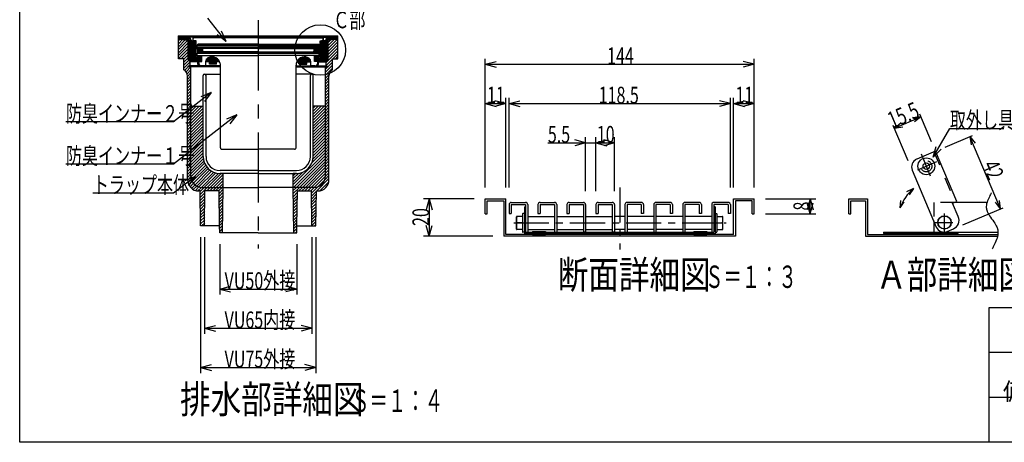
# Model space of a CAD drawing. Extents: x 96 to 2311, y 93 to 1536.
# Drawn here: x 96 to 1502, y 96 to 699 of the extents above; entities that cross this region are included whole.
import ezdxf

# ---------------------------------------------------------------- set-up
doc = ezdxf.new("R2010")
doc.units = 0
doc.header["$LTSCALE"] = 8
doc.header["$MEASUREMENT"] = 0
for name, pattern in [('CENTER1', [10, 6.25, -1.25, 1.25, -1.25]), ('CENTER2', [20, 12.5, -2.5, 2.5, -2.5]), ('DASHED2', [5, 2.5, -2.5])]:
    doc.linetypes.add(name, pattern=pattern)
for name, color, linetype in [('_0-7_枠細線', 7, 'CONTINUOUS'), ('_0-8_枠中線', 7, 'CONTINUOUS'), ('_0-E_極細4', 7, 'CONTINUOUS'), ('_1-1_寸法4', 7, 'CONTINUOUS'), ('_1-2_極細2', 7, 'CONTINUOUS'), ('_1-3_細線2', 7, 'CONTINUOUS'), ('_1-5_寸法2', 7, 'CONTINUOUS')]:
    doc.layers.add(name, color=color, linetype=linetype)
doc.styles.get("Standard").update_dxf_attribs({"font": 'txt', "bigfont": 'bigfont.shx'})
doc.styles.add('TATEGAKI', font='txt', dxfattribs={"bigfont": 'bigfont.shx'})

msp = doc.modelspace()

# ---------------------------------------------------------------- linework, layer by layer
at = {"layer": '_0-7_枠細線', "color": 5, "linetype": 'Continuous'}
for p, q in [((1896, 224), (1480, 224)), ((1992, 160), (1480, 160))]:
    msp.add_line(p, q, dxfattribs=at)
at = {"layer": '_0-8_枠中線', "color": 5, "linetype": 'Continuous'}
for p, q in [((96, 96), (96, 1536)), ((2280, 288), (1480, 288)), ((1480, 288), (1480, 96)), ((2280, 96), (96, 96))]:
    msp.add_line(p, q, dxfattribs=at)
at = {"layer": '_0-E_極細4', "color": 6, "linetype": 'CENTER2'}
msp.add_line((436.6, 698.2), (436.6, 372.6), dxfattribs=at)
at = {"layer": '_0-E_極細4', "color": 6, "linetype": 'Continuous'}
for p, q in [((322.8, 676.1), (550.4, 676.1)), ((322.8, 674.7), (322.8, 676.1)), ((336.7, 674.1), (322.8, 676.1)), ((322.8, 644.4), (322.8, 676.1)), ((536.6, 674.1), (550.4, 676.1)), ((550.4, 674.7), (550.4, 676.1)), ((550.4, 644.4), (550.4, 676.1)), ((336.7, 672.7), (322.8, 674.7)), ((322.8, 673.8), (329.1, 673.8)), ((322.8, 672.6), (336.7, 672.6)), ((322.8, 671.4), (336.7, 671.4)), ((322.8, 671.3), (336.7, 669.7)), ((322.8, 669), (324.9, 671.1)), ((322.8, 664.7), (328.7, 670.6)), ((322.8, 660.5), (332.5, 670.2)), ((322.8, 656.3), (336.3, 669.8)), ((322.8, 652), (336.7, 665.9)), ((322.8, 647.8), (336.7, 661.6)), ((332.5, 670.2), (336.7, 670.2)), ((436.6, 674.1), (336.7, 674.1)), ((336.7, 642.1), (336.7, 672.7)), ((337.6, 641.1), (337.6, 672.5)), ((338.8, 639.9), (338.8, 670.3)), ((340, 639.1), (340, 668.5)), ((341.2, 639.1), (341.2, 667.9)), ((342.1, 669.1), (344.5, 669.1)), ((342.1, 667.7), (344.5, 667.7)), ((342.4, 639.1), (342.4, 667.7)), ((343.6, 669.1), (343.6, 674.1)), ((343.6, 639.1), (343.6, 667.7)), ((343.7, 669.5), (343.7, 672.1)), ((348, 669.1), (344.1, 669.1)), ((436.6, 673.1), (344.7, 673.1)), ((344.8, 639.1), (344.8, 667.7)), ((346, 639.1), (346, 667.1)), ((346.6, 643.1), (346.6, 665.6)), ((348, 663.1), (348, 669.1)), ((348, 644.5), (348, 665.6)), ((436.2, 662.1), (349, 662.1)), ((349.6, 660.3), (349.6, 662.1)), ((436.2, 664.1), (350.2, 664.1)), ((350.2, 662.1), (350.2, 664.1)), ((436.6, 674.1), (536.6, 674.1)), ((436.6, 673.1), (528.5, 673.1)), ((437, 664.1), (523, 664.1)), ((437, 662.1), (524.2, 662.1)), ((523, 662.1), (523, 664.1)), ((523.6, 660.3), (523.6, 662.1)), ((525.2, 663.1), (525.2, 669.1)), ((525.2, 669.1), (529.1, 669.1)), ((525.2, 644.5), (525.2, 665.6)), ((526.6, 643.1), (526.6, 665.6)), ((527.2, 639.1), (527.2, 667.1)), ((528.4, 639.1), (528.4, 667.7)), ((531.1, 669.1), (528.7, 669.1)), ((531.1, 667.7), (528.7, 667.7)), ((529.5, 669.5), (529.5, 672.1)), ((529.6, 669.1), (529.6, 674.1)), ((529.6, 639.1), (529.6, 667.7)), ((530.8, 639.1), (530.8, 667.7)), ((532, 639.1), (532, 667.9)), ((533.2, 639.1), (533.2, 668.5)), ((534.4, 640), (534.4, 670.5)), ((535.6, 641.2), (535.6, 672.5)), ((536.6, 672.7), (550.4, 674.7)), ((536.6, 642.1), (536.6, 672.7)), ((536.6, 672.6), (550.4, 672.6)), ((536.6, 671.4), (550.4, 671.4)), ((536.6, 657.9), (550, 671.3)), ((550.4, 671.3), (536.6, 669.7)), ((536.6, 662.1), (545.2, 670.7)), ((536.6, 670.2), (540.7, 670.2)), ((536.6, 666.4), (540.4, 670.2)), ((536.6, 653.6), (550.4, 667.5)), ((536.6, 649.4), (550.4, 663.2)), ((544.2, 673.8), (550.4, 673.8)), ((322.8, 643.5), (336.7, 657.4)), ((326.8, 643.3), (336.7, 653.1)), ((330.6, 642.8), (336.7, 648.9)), ((356.1, 647.1), (348, 647.1)), ((349.9, 656.9), (348.3, 659.9)), ((436.6, 659.9), (348.3, 659.9)), ((348.6, 659.4), (357.1, 659.4)), ((349.2, 658.2), (357.9, 658.2)), ((349.6, 660.3), (436.6, 660.3)), ((349.6, 651.1), (436.6, 651.1)), ((349.6, 648.1), (349.6, 651.1)), ((349.6, 648.1), (356.1, 648.1)), ((349.9, 657), (357.2, 657)), ((349.9, 656.9), (349.9, 651.3)), ((349.9, 655.8), (357.1, 655.8)), ((349.9, 654.6), (357.1, 654.6)), ((349.9, 653.4), (358.1, 653.4)), ((349.9, 652.2), (357.1, 652.2)), ((436.6, 651.3), (349.9, 651.3)), ((350.6, 635.1), (350.6, 647.1)), ((350.8, 635.1), (350.8, 647.1)), ((352, 639.3), (352, 647.1)), ((353.2, 639.3), (353.2, 647.1)), ((354.4, 639.3), (354.4, 647.1)), ((355.6, 639.3), (355.6, 647.1)), ((356.1, 639.3), (356.1, 648.1)), ((356.1, 648.1), (436.6, 648.1)), ((357.1, 659.9), (357.1, 658.9)), ((358.1, 657.9), (357.1, 658.9)), ((357.1, 656.9), (358.1, 657.9)), ((357.1, 656.9), (357.1, 654.3)), ((358.1, 653.3), (357.1, 654.3)), ((357.1, 652.3), (358.1, 653.3)), ((357.1, 652.3), (357.1, 651.3)), ((436.6, 657.9), (358.1, 657.9)), ((436.6, 653.3), (358.1, 653.3)), ((523.6, 660.3), (436.6, 660.3)), ((436.6, 659.9), (524.9, 659.9)), ((436.6, 657.9), (515.1, 657.9)), ((436.6, 653.3), (515.1, 653.3)), ((436.6, 651.3), (523.3, 651.3)), ((523.6, 651.1), (436.6, 651.1)), ((517.1, 648.1), (436.6, 648.1)), ((515.1, 657.9), (516.1, 658.9)), ((516.1, 656.9), (515.1, 657.9)), ((515.1, 653.3), (516.1, 654.3)), ((516.1, 652.3), (515.1, 653.3)), ((515.2, 653.4), (523.3, 653.4)), ((515.4, 658.2), (524, 658.2)), ((516.1, 659.9), (516.1, 658.9)), ((516.1, 659.4), (524.6, 659.4)), ((516.1, 657), (523.3, 657)), ((516.1, 656.9), (516.1, 654.3)), ((516.1, 655.8), (523.3, 655.8)), ((516.1, 654.6), (523.3, 654.6)), ((516.1, 652.3), (516.1, 651.3)), ((516.1, 652.2), (523.3, 652.2)), ((523.6, 648.1), (517.1, 648.1)), ((517.1, 639.3), (517.1, 648.1)), ((517.1, 647.1), (525.2, 647.1)), ((517.6, 639.3), (517.6, 647.1)), ((518.8, 639.3), (518.8, 647.1)), ((520, 639.3), (520, 647.1)), ((521.2, 639.3), (521.2, 647.1)), ((522.4, 635.1), (522.4, 647.1)), ((522.6, 635.1), (522.6, 647.1)), ((523.3, 656.9), (524.9, 659.9)), ((523.3, 656.9), (523.3, 651.3)), ((523.6, 648.1), (523.6, 651.1)), ((533.6, 638), (550.4, 654.8)), ((536.6, 645.2), (550.4, 659)), ((543.2, 643.3), (550.4, 650.5)), ((322.8, 643.3), (322.8, 644.4)), ((330.6, 643.3), (322.8, 643.3)), ((330.6, 638.6), (336.7, 644.6)), ((330.6, 627.3), (330.6, 643.3)), ((330.6, 634.4), (337.5, 641.2)), ((330.6, 630.1), (339.6, 639.1)), ((331.5, 626.7), (339.6, 634.9)), ((336.7, 642.1), (339.6, 639.1)), ((336.7, 631.7), (339.6, 633.3)), ((350.6, 639.1), (339.6, 639.1)), ((339.6, 633.3), (339.6, 639.1)), ((382.6, 633.3), (339.6, 633.3)), ((350.6, 643.1), (346.6, 643.1)), ((347.2, 639.1), (347.2, 643.1)), ((350.6, 644.5), (348, 644.5)), ((348.4, 639.1), (348.4, 643.1)), ((349.6, 639.1), (349.6, 643.1)), ((352.3, 635.1), (350.6, 635.1)), ((351.6, 637.3), (351.6, 639.3)), ((351.6, 639.3), (356.1, 639.3)), ((352, 635.1), (352, 635.5)), ((355.6, 633.3), (361.6, 633.3)), ((361.6, 639.1), (361.6, 639.8)), ((381.5, 639.1), (361.6, 639.1)), ((361.6, 633.3), (361.6, 639.1)), ((362.8, 639.1), (362.8, 643)), ((364, 639.1), (364, 644.1)), ((365.2, 639.1), (365.2, 644.8)), ((366.4, 639.1), (366.4, 645.3)), ((367, 635.7), (367, 639.1)), ((377, 635.7), (367, 635.7)), ((367.6, 639.1), (367.6, 645.7)), ((367.6, 635.7), (367.6, 639.1)), ((368.8, 639.1), (368.8, 645.9)), ((368.8, 635.7), (368.8, 639.1)), ((370, 639.1), (370, 646.1)), ((370, 635.7), (370, 639.1)), ((371.2, 639.1), (371.2, 646.1)), ((371.2, 635.7), (371.2, 639.1)), ((372.4, 639.1), (372.4, 645.9)), ((372.4, 635.7), (372.4, 639.1)), ((373.6, 639.1), (373.6, 645.7)), ((373.6, 635.7), (373.6, 639.1)), ((374.8, 639.1), (374.8, 645.3)), ((374.8, 635.7), (374.8, 639.1)), ((376, 639.1), (376, 644.8)), ((376, 635.7), (376, 639.1)), ((377, 635.7), (377, 639.1)), ((377.2, 639.1), (377.2, 644.1)), ((378.4, 639.1), (378.4, 643.2)), ((379.6, 639.1), (379.6, 642)), ((380.8, 639.1), (380.8, 640.4)), ((382.6, 631.1), (382.6, 634.1)), ((382.6, 516.1), (382.6, 634.1)), ((490.6, 631.1), (490.6, 634.1)), ((490.6, 516.1), (490.6, 634.1)), ((490.6, 633.3), (533.6, 633.3)), ((491.7, 639.1), (511.6, 639.1)), ((492.4, 639.1), (492.4, 640.4)), ((493.6, 639.1), (493.6, 642)), ((494.8, 639.1), (494.8, 643.2)), ((496, 639.1), (496, 644.1)), ((496.2, 635.7), (496.2, 639.1)), ((496.2, 635.7), (506.2, 635.7)), ((497.2, 639.1), (497.2, 644.8)), ((497.2, 635.7), (497.2, 639.1)), ((498.4, 639.1), (498.4, 645.3)), ((498.4, 635.7), (498.4, 639.1)), ((499.6, 639.1), (499.6, 645.7)), ((499.6, 635.7), (499.6, 639.1)), ((500.8, 639.1), (500.8, 645.9)), ((500.8, 635.7), (500.8, 639.1)), ((502, 639.1), (502, 646.1)), ((502, 635.7), (502, 639.1)), ((503.2, 639.1), (503.2, 646.1)), ((503.2, 635.7), (503.2, 639.1)), ((504.4, 639.1), (504.4, 645.9)), ((504.4, 635.7), (504.4, 639.1)), ((505.6, 639.1), (505.6, 645.7)), ((505.6, 635.7), (505.6, 639.1)), ((506.2, 635.7), (506.2, 639.1)), ((506.8, 639.1), (506.8, 645.3)), ((508, 639.1), (508, 644.8)), ((509.2, 639.1), (509.2, 644.1)), ((510.4, 639.1), (510.4, 642.9)), ((511.6, 633.3), (511.6, 639.1)), ((517.6, 633.3), (511.6, 633.3)), ((521.6, 639.3), (517.1, 639.3)), ((521, 635.1), (522.6, 635.1)), ((521.2, 635.1), (521.2, 635.6)), ((521.6, 637.3), (521.6, 639.3)), ((522.6, 644.5), (525.2, 644.5)), ((522.6, 643.1), (526.6, 643.1)), ((522.6, 639.1), (533.6, 639.1)), ((523.6, 639.1), (523.6, 643.1)), ((524.8, 639.1), (524.8, 643.1)), ((526, 639.1), (526, 643.1)), ((532.6, 624.2), (542.6, 634.2)), ((533.6, 633.7), (542.6, 642.7)), ((536.6, 642.1), (533.6, 639.1)), ((533.6, 633.3), (533.6, 639.1)), ((536.6, 631.7), (533.6, 633.3)), ((536.1, 632), (542.6, 638.5)), ((542.6, 643.3), (550.4, 643.3)), ((542.6, 627.3), (542.6, 643.3)), ((547.5, 643.3), (550.4, 646.3)), ((550.4, 643.3), (550.4, 644.4)), ((333.6, 624.6), (340.6, 631.6)), ((335.1, 621.9), (340.6, 627.4)), ((335.6, 618.1), (340.6, 623.1)), ((335.6, 613.9), (340.6, 618.9)), ((335.6, 470.7), (335.6, 618.7)), ((382.6, 631.7), (336.7, 631.7)), ((340.6, 577.6), (340.6, 631.7)), ((358.1, 503.7), (358.1, 619.3)), ((360.1, 621.3), (382.6, 621.3)), ((362.1, 503.7), (362.1, 619.3)), ((490.6, 631.7), (536.6, 631.7)), ((513.1, 621.3), (490.6, 621.3)), ((511.1, 503.7), (511.1, 619.3)), ((515.1, 503.7), (515.1, 619.3)), ((532.6, 628.5), (535.9, 631.7)), ((532.6, 577.6), (532.6, 631.7)), ((532.6, 620), (542.6, 630)), ((532.6, 615.7), (537.9, 621)), ((537.6, 470.7), (537.6, 618.7)), ((335.6, 609.7), (340.6, 614.7)), ((335.6, 605.4), (340.6, 610.4)), ((335.6, 601.2), (340.6, 606.2)), ((532.6, 611.5), (537.6, 616.5)), ((532.6, 607.3), (537.6, 612.3)), ((532.6, 603), (537.6, 608)), ((335.6, 596.9), (340.6, 601.9)), ((335.6, 592.7), (340.6, 597.7)), ((335.6, 588.4), (340.6, 593.4)), ((532.6, 598.8), (537.6, 603.8)), ((532.6, 594.5), (537.6, 599.5)), ((532.6, 590.3), (537.6, 595.3)), ((532.6, 586), (537.6, 591)), ((335.6, 584.2), (340.6, 589.2)), ((335.6, 580), (340.6, 585)), ((335.6, 575.7), (340.6, 580.7)), ((335.6, 571.5), (340.6, 576.5)), ((340.6, 475.7), (340.6, 577.6)), ((340.6, 576.5), (340.8, 576.7)), ((532.6, 581.8), (537.6, 586.8)), ((532.6, 577.6), (537.6, 582.6)), ((532.6, 573.3), (537.6, 578.3)), ((532.6, 577.6), (532.6, 577.6)), ((532.6, 475.7), (532.6, 577.6)), ((335.6, 567.2), (340.6, 572.2)), ((335.6, 563), (340.6, 568)), ((335.6, 558.7), (340.6, 563.7)), ((340.6, 559.5), (356.7, 575.6)), ((340.6, 563.7), (352.4, 575.6)), ((340.6, 568), (348.2, 575.6)), ((340.6, 572.2), (344, 575.6)), ((340.6, 555.3), (358.1, 572.8)), ((340.6, 551), (358.1, 568.5)), ((340.6, 546.8), (358.1, 564.3)), ((342.4, 575.6), (358.1, 575.6)), ((515.1, 560.1), (530.6, 575.6)), ((515.1, 564.3), (526.4, 575.6)), ((515.1, 568.5), (522.2, 575.6)), ((515.1, 572.8), (517.9, 575.6)), ((530.9, 575.6), (515.1, 575.6)), ((515.1, 555.8), (532.6, 573.3)), ((515.1, 551.6), (532.6, 569.1)), ((515.1, 547.3), (532.6, 564.8)), ((532.6, 569.1), (537.6, 574.1)), ((532.6, 564.8), (537.6, 569.8)), ((532.6, 560.6), (537.6, 565.6)), ((335.6, 554.5), (340.6, 559.5)), ((335.6, 550.3), (340.6, 555.3)), ((335.6, 546), (340.6, 551)), ((340.6, 542.5), (358.1, 560)), ((340.6, 538.3), (358.1, 555.8)), ((340.6, 534), (358.1, 551.5)), ((358.1, 503.7), (358.1, 557.7)), ((515.1, 543.1), (532.6, 560.6)), ((515.1, 503.7), (515.1, 557.7)), ((515.1, 538.8), (532.6, 556.3)), ((515.1, 534.6), (532.6, 552.1)), ((532.6, 556.3), (537.6, 561.3)), ((532.6, 552.1), (537.6, 557.1)), ((532.6, 547.9), (537.6, 552.9)), ((532.6, 543.6), (537.6, 548.6)), ((335.6, 541.8), (340.6, 546.8)), ((335.6, 537.5), (340.6, 542.5)), ((335.6, 533.3), (340.6, 538.3)), ((340.6, 529.8), (358.1, 547.3)), ((340.6, 525.6), (358.1, 543.1)), ((340.6, 521.3), (358.1, 538.8)), ((340.6, 517.1), (358.1, 534.6)), ((515.1, 530.4), (532.6, 547.9)), ((515.1, 526.1), (532.6, 543.6)), ((515.1, 521.9), (532.6, 539.4)), ((515.1, 517.6), (532.6, 535.1)), ((532.6, 539.4), (537.6, 544.4)), ((532.6, 535.1), (537.6, 540.1)), ((532.6, 530.9), (537.6, 535.9)), ((335.6, 529), (340.6, 534)), ((335.6, 524.8), (340.6, 529.8)), ((335.6, 520.6), (340.6, 525.6)), ((335.6, 516.3), (340.6, 521.3)), ((340.6, 512.8), (358.1, 530.3)), ((340.6, 508.6), (358.1, 526.1)), ((340.6, 504.3), (358.1, 521.8)), ((515.1, 513.4), (532.6, 530.9)), ((515.1, 509.1), (532.6, 526.6)), ((515.1, 504.9), (532.6, 522.4)), ((532.6, 526.6), (537.6, 531.6)), ((532.6, 522.4), (537.6, 527.4)), ((532.6, 518.2), (537.6, 523.2)), ((335.6, 512.1), (340.6, 517.1)), ((335.6, 507.8), (340.6, 512.8)), ((335.6, 503.6), (340.6, 508.6)), ((340.6, 500.1), (358.1, 517.6)), ((340.6, 495.9), (358.1, 513.4)), ((340.6, 491.6), (358.1, 509.1)), ((384.6, 514.1), (436.6, 514.1)), ((488.6, 514.1), (436.6, 514.1)), ((486.6, 463.7), (532.6, 509.7)), ((513.3, 494.6), (532.6, 513.9)), ((514.9, 500.4), (532.6, 518.2)), ((532.6, 513.9), (537.6, 518.9)), ((532.6, 509.7), (537.6, 514.7)), ((532.6, 505.4), (537.6, 510.4)), ((532.6, 501.2), (537.6, 506.2)), ((335.6, 499.3), (340.6, 504.3)), ((335.6, 495.1), (340.6, 500.1)), ((335.6, 490.9), (340.6, 495.9)), ((340.6, 487.4), (358.1, 504.9)), ((340.6, 483.1), (358.3, 500.8)), ((340.6, 478.9), (359, 497.3)), ((340.6, 474.7), (360.1, 494.1)), ((486.9, 459.7), (532.6, 505.4)), ((491.1, 459.7), (532.6, 501.2)), ((495.4, 459.7), (532.6, 496.9)), ((499.6, 459.7), (532.6, 492.7)), ((532.6, 496.9), (537.6, 501.9)), ((532.6, 492.7), (537.6, 497.7)), ((532.6, 488.5), (537.6, 493.5)), ((335.6, 486.6), (340.6, 491.6)), ((335.6, 482.4), (340.6, 487.4)), ((335.6, 478.1), (340.6, 483.1)), ((335.6, 473.9), (340.6, 478.9)), ((341.3, 471.1), (361.6, 491.3)), ((342.5, 468.1), (363.3, 488.8)), ((344.3, 465.6), (365.3, 486.6)), ((346.4, 463.4), (367.6, 484.6)), ((348.9, 461.7), (370.1, 482.9)), ((351.9, 460.4), (373, 481.5)), ((355.4, 459.8), (376.1, 480.5)), ((359.6, 459.7), (379.7, 479.8)), ((363.9, 459.7), (383.9, 479.7)), ((368.1, 459.7), (386.6, 478.2)), ((436.6, 483.7), (382.1, 483.7)), ((434.8, 479.7), (382.1, 479.7)), ((382.1, 479.7), (386.6, 479.7)), ((386.6, 459.7), (386.6, 479.7)), ((436.6, 479.7), (434.8, 479.7)), ((436.6, 483.7), (491.1, 483.7)), ((436.6, 479.7), (438.5, 479.7)), ((438.5, 479.7), (491.1, 479.7)), ((486.6, 467.9), (500.2, 481.5)), ((486.6, 472.2), (494.4, 479.9)), ((486.6, 476.4), (489.9, 479.7)), ((486.6, 459.7), (486.6, 479.7)), ((491.1, 479.7), (486.6, 479.7)), ((503.9, 459.7), (532.6, 488.5)), ((508.1, 459.7), (532.6, 484.2)), ((512.4, 459.7), (532.6, 480)), ((532.6, 484.2), (537.6, 489.2)), ((532.6, 480), (537.6, 485)), ((532.6, 475.7), (537.6, 480.7)), ((335.6, 469.7), (340.6, 474.7)), ((336.3, 466.1), (341.3, 471.1)), ((337.5, 463.1), (342.5, 468.1)), ((339.3, 460.6), (344.3, 465.6)), ((372.4, 459.7), (386.6, 474)), ((376.6, 459.7), (386.6, 469.7)), ((380.8, 459.7), (386.6, 465.5)), ((516.6, 459.7), (532.6, 475.7)), ((520.1, 454.7), (537.6, 472.2)), ((521.7, 460.5), (531.8, 470.7)), ((524.6, 455), (537.3, 467.7)), ((531.8, 470.7), (537.6, 476.5)), ((341.4, 458.4), (346.4, 463.4)), ((343.9, 456.7), (348.9, 461.7)), ((346.9, 455.4), (351.9, 460.4)), ((350.4, 454.8), (355.4, 459.8)), ((353.6, 454.7), (351.6, 454.7)), ((353.6, 453.7), (359.6, 459.7)), ((354.4, 404.7), (353.6, 454.7)), ((353.7, 449.5), (363.9, 459.7)), ((353.8, 445.4), (360.6, 452.2)), ((356.6, 459.7), (386.6, 459.7)), ((360.1, 404.7), (360.6, 454.7)), ((380.6, 454.7), (360.6, 454.7)), ((363.1, 454.7), (368.1, 459.7)), ((367.4, 454.7), (372.4, 459.7)), ((371.6, 454.7), (376.6, 459.7)), ((375.8, 454.7), (380.8, 459.7)), ((380.1, 454.7), (385.1, 459.7)), ((381.4, 404.7), (380.6, 454.7)), ((380.7, 451.1), (386.6, 457)), ((380.7, 446.9), (386.5, 452.7)), ((385.1, 459.7), (386.6, 461.3)), ((385.6, 394.7), (386.6, 459.7)), ((386.6, 459.5), (386.6, 459.7)), ((386.6, 459.7), (436.6, 459.7)), ((486.6, 459.7), (436.6, 459.7)), ((486.6, 459.4), (486.9, 459.7)), ((486.6, 459.5), (486.6, 459.7)), ((487.6, 394.7), (486.6, 459.7)), ((516.6, 459.7), (486.6, 459.7)), ((486.7, 451.1), (495.4, 459.7)), ((486.7, 455.3), (491.1, 459.7)), ((486.8, 446.9), (492.6, 452.7)), ((491.8, 404.7), (492.6, 454.7)), ((492.6, 454.7), (512.6, 454.7)), ((494.6, 454.7), (499.6, 459.7)), ((498.9, 454.7), (503.9, 459.7)), ((503.1, 454.7), (508.1, 459.7)), ((507.4, 454.7), (512.4, 459.7)), ((511.6, 454.7), (516.6, 459.7)), ((512.6, 451.5), (521.7, 460.5)), ((513.1, 404.7), (512.6, 454.7)), ((512.7, 447.3), (519.6, 454.2)), ((512.7, 443.1), (519.5, 449.9)), ((518.8, 404.7), (519.6, 454.7)), ((519.6, 454.7), (521.6, 454.7)), ((353.8, 441.2), (360.5, 447.9)), ((353.9, 437), (360.5, 443.6)), ((354, 432.8), (360.5, 439.3)), ((380.8, 442.7), (386.4, 448.4)), ((380.9, 438.6), (386.4, 444)), ((381, 434.4), (386.3, 439.7)), ((486.9, 442.7), (492.5, 448.4)), ((486.9, 438.5), (492.4, 444)), ((487, 434.4), (492.4, 439.7)), ((512.8, 438.9), (519.5, 445.6)), ((512.8, 434.7), (519.4, 441.3)), ((512.9, 430.5), (519.3, 437)), ((354, 428.7), (360.4, 435.1)), ((354.1, 424.5), (360.4, 430.8)), ((354.2, 420.3), (360.3, 426.5)), ((354.2, 416.1), (360.3, 422.2)), ((381, 430.2), (386.2, 435.4)), ((381.1, 426), (386.2, 431.1)), ((381.2, 421.9), (386.1, 426.8)), ((381.2, 417.7), (386, 422.5)), ((487.1, 430.2), (492.3, 435.4)), ((487.1, 426), (492.2, 431.1)), ((487.2, 421.8), (492.1, 426.8)), ((487.3, 417.7), (492.1, 422.5)), ((512.9, 426.3), (519.3, 432.7)), ((512.9, 422.1), (519.2, 428.4)), ((513, 417.9), (519.1, 424.1)), ((354.3, 412), (360.2, 417.9)), ((354.4, 407.8), (360.2, 413.6)), ((355.5, 404.7), (360.2, 409.3)), ((381.3, 413.5), (386, 418.2)), ((381.4, 409.3), (385.9, 413.9)), ((381.4, 405.2), (385.8, 409.6)), ((487.3, 413.5), (492, 418.2)), ((487.4, 409.3), (491.9, 413.8)), ((487.5, 405.1), (491.9, 409.5)), ((513, 413.7), (519.1, 419.7)), ((513.1, 409.5), (519, 415.4)), ((513.1, 405.3), (518.9, 411.1)), ((381.4, 404.7), (354.4, 404.7)), ((359.8, 404.7), (360.1, 405.1)), ((381.6, 394.7), (381.4, 404.7)), ((381.5, 401), (385.8, 405.3)), ((381.6, 396.8), (385.7, 401)), ((436.6, 394.7), (381.6, 394.7)), ((383.7, 394.7), (385.6, 396.6)), ((436.6, 394.7), (491.6, 394.7)), ((487.5, 400.9), (491.8, 405.2)), ((487.6, 396.8), (491.7, 400.9)), ((489.8, 394.7), (491.6, 396.6)), ((491.6, 394.7), (491.8, 404.7)), ((491.8, 404.7), (518.8, 404.7)), ((516.8, 404.7), (518.8, 406.8))]:
    msp.add_line(p, q, dxfattribs=at)
for centre, radius, start, end in [((336.7, 670.6), 3.5, 4.151, 90), ((336.7, 670.6), 2.1, 4.151, 90), ((342.1, 671.1), 3.4, 183.3509, 270), ((342.1, 671.1), 2, 183.3509, 270), ((344.7, 672.1), 1, 155.9455, 180), ((344.1, 669.5), 0.4, 180, 270), ((344.7, 672.1), 1, 90, 155.9455), ((344.5, 665.6), 3.5, 0, 90), ((344.5, 665.6), 2.1, 0, 90), ((349, 663.1), 1, 180, 270), ((524.2, 663.1), 1, 270, 360), ((528.7, 665.6), 3.5, 90, 180), ((528.7, 665.6), 2.1, 90, 180), ((528.5, 672.1), 1, 24.0545, 90), ((529.1, 669.5), 0.4, 270, 360), ((528.5, 672.1), 1, 0, 24.0545), ((531.1, 671.1), 2, 270, 356.6491), ((531.1, 671.1), 3.4, 270, 356.6491), ((536.6, 670.6), 3.5, 90, 175.849), ((536.6, 670.6), 2.1, 90, 175.849), ((355.6, 637.3), 4, 180, 270), ((367.6, 639.3), 6, 129.9705, 181.9251), ((370.6, 634.1), 12, 24.8869, 124.8337), ((370.6, 634.1), 12, 0, 24.8869), ((502.6, 634.1), 12, 155.1131, 180), ((502.6, 634.1), 12, 55.1663, 155.1131), ((505.6, 639.3), 6, 358.0749, 50.0295), ((517.6, 637.3), 4, 270, 360), ((325.6, 618.7), 10, 0, 60), ((360.1, 619.3), 2, 90, 180), ((360.1, 619.3), 2, 0, 90), ((513.1, 619.3), 2, 90, 180), ((513.1, 619.3), 2, 0, 90), ((547.6, 618.7), 10, 120, 180), ((342.6, 577.6), 2, 180, 262.8192), ((530.6, 577.6), 2, 277.1808, 360), ((384.6, 516.1), 2, 180, 270.0005), ((488.6, 516.1), 2, 269.9995, 360), ((382.1, 503.7), 24, 180, 270), ((382.1, 503.7), 20, 180, 270), ((491.1, 503.7), 20, 270, 360), ((491.1, 503.7), 24, 270, 360), ((351.6, 470.7), 16, 180, 270), ((356.6, 475.7), 16, 180, 270), ((516.6, 475.7), 16, 270, 360), ((521.6, 470.7), 16, 270, 360)]:
    msp.add_arc(centre, radius, start, end, dxfattribs=at)
at = {"layer": '_1-1_寸法4', "color": 7, "linetype": 'Continuous'}
for p, q in [((390.6, 667.8), (364.5, 701.1)), ((390.6, 667.8), (377.8, 677.4)), ((390.6, 667.8), (384.3, 682.5)), ((369.4, 595.2), (315.6, 553.1)), ((369.4, 595.2), (354.7, 588.9)), ((369.4, 595.2), (359.8, 582.4)), ((405.9, 563.4), (315.6, 492.8)), ((405.9, 563.4), (391.2, 557.2)), ((405.9, 563.4), (396.3, 550.6)), ((315.6, 553.1), (162, 553.1)), ((315.6, 492.8), (162, 492.8)), ((346.4, 475.2), (315.6, 451.4)), ((346.4, 475.2), (331.6, 469)), ((346.4, 475.2), (336.7, 462.5)), ((315.6, 451.4), (200.4, 451.4)), ((354.4, 388.7), (354.4, 194.7)), ((360.1, 388.7), (360.1, 250.7)), ((513.1, 388.7), (513.1, 250.7)), ((518.8, 388.7), (518.8, 194.7)), ((381.6, 378.7), (381.6, 306.7)), ((491.6, 378.7), (491.6, 306.7)), ((381.6, 314.7), (397.1, 318.9)), ((381.6, 314.7), (397.1, 310.6)), ((381.6, 314.7), (491.6, 314.7)), ((491.6, 314.7), (476.2, 318.9)), ((491.6, 314.7), (476.2, 310.6)), ((360.1, 258.7), (375.6, 262.9)), ((360.1, 258.7), (375.6, 254.6)), ((360.1, 258.7), (513.1, 258.7)), ((513.1, 258.7), (497.7, 262.9)), ((513.1, 258.7), (497.7, 254.6)), ((354.4, 202.7), (369.9, 206.9)), ((354.4, 202.7), (369.9, 198.6)), ((354.4, 202.7), (518.8, 202.7)), ((518.8, 202.7), (503.4, 206.9)), ((518.8, 202.7), (503.4, 198.6))]:
    msp.add_line(p, q, dxfattribs=at)
msp.add_circle((525.2, 655.8), 36.1, dxfattribs=at)
at = {"layer": '_1-2_極細2', "color": 2, "linetype": 'CENTER1'}
for p, q in [((1383.1, 507.4), (1396.3, 476.3)), ((1405.3, 496.1), (1377.8, 484.4)), ((952.8, 459.7), (952.8, 371.1)), ((1416.6, 396.3), (1416.6, 422.6)), ((801.8, 409), (1104.6, 409)), ((1403.1, 409.7), (1428.7, 409.7))]:
    msp.add_line(p, q, dxfattribs=at)
at = {"layer": '_1-2_極細2', "color": 2, "linetype": 'Continuous'}
for p, q in [((1400.6, 502.8), (1403.3, 513.1)), ((1400.6, 502.8), (1408.1, 510.4)), ((1482.9, 450.5), (1482.3, 449.4)), ((1483.4, 451.3), (1482.9, 450.5)), ((1483.7, 451.9), (1483.4, 451.3)), ((1483.8, 452), (1483.7, 451.9)), ((760.8, 422.1), (760.8, 443.4)), ((760.8, 443.4), (790.1, 443.4)), ((763.4, 440.7), (787.4, 440.7)), ((763.4, 422.1), (763.4, 440.7)), ((787.4, 440.7), (787.4, 390.1)), ((790.1, 392.7), (790.1, 443.4)), ((1115.4, 443.4), (1144.8, 443.4)), ((1115.4, 392.7), (1115.4, 443.4)), ((1142.1, 440.7), (1118.1, 440.7)), ((1118.1, 440.7), (1118.1, 390.1)), ((1142.1, 422.1), (1142.1, 440.7)), ((1144.8, 422.1), (1144.8, 443.4)), ((1280, 443.4), (1306.6, 443.4)), ((1280, 422.1), (1280, 443.4)), ((1282.6, 440.7), (1304, 440.7)), ((1282.6, 422.1), (1282.6, 440.7)), ((1304, 440.7), (1304, 390.1)), ((1306.6, 443.4), (1306.6, 392.7)), ((1477.4, 438.3), (1430.9, 438.3)), ((1476.7, 436.4), (1476.4, 434.5)), ((1477.3, 438.5), (1476.7, 436.4)), ((1478, 440.6), (1477.3, 438.5)), ((1478.8, 442.6), (1478, 440.6)), ((1479.7, 444.6), (1478.8, 442.6)), ((1480.6, 446.4), (1479.7, 444.6)), ((1481.5, 448), (1480.6, 446.4)), ((1482.3, 449.4), (1481.5, 448)), ((760.8, 422.1), (763.4, 422.1)), ((816.6, 432.2), (818.2, 432.2)), ((816.6, 432.2), (816.6, 394.1)), ((1088.9, 432.2), (1087.3, 432.2)), ((1088.9, 432.2), (1088.9, 394.1)), ((1142.1, 422.1), (1144.8, 422.1)), ((1280, 422.1), (1282.6, 422.1)), ((1476.4, 434.5), (1476.2, 432.6)), ((1476.2, 432.6), (1476.3, 431)), ((1476.3, 431), (1476.4, 429.6)), ((1476.4, 429.6), (1476.6, 428.4)), ((1476.6, 428.4), (1476.8, 427.6)), ((1476.8, 427.6), (1477, 427)), ((1477, 427), (1477, 426.9)), ((1477, 426.9), (1477.1, 426.7)), ((1477.1, 426.7), (1477.3, 426.2)), ((1477.3, 426.2), (1477.6, 425.3)), ((1477.6, 425.3), (1478.1, 424.2)), ((1478.1, 424.2), (1478.8, 422.7)), ((1478.8, 422.7), (1479.8, 421)), ((814, 409), (805.9, 409)), ((1091.5, 409), (1099.6, 409)), ((1401.3, 411.8), (1401.3, 395.7)), ((1479.8, 421), (1481, 419.2)), ((1481, 419.2), (1482.4, 417.1)), ((1482.4, 417.1), (1483.9, 415)), ((1483.9, 415), (1485.5, 412.8)), ((1485.5, 412.8), (1487, 410.6)), ((1487, 410.6), (1488.4, 408.6)), ((1488.4, 408.6), (1489.6, 406.6)), ((816.6, 394.1), (1088.9, 394.1)), ((818.2, 395.7), (1087.3, 395.7)), ((828.1, 397), (828.1, 395.7)), ((828.1, 397), (846.8, 397)), ((828.1, 396.8), (846.8, 396.8)), ((828.1, 396), (846.8, 396)), ((828.1, 394.1), (828.1, 392.7)), ((830.1, 395.7), (830.1, 394.1)), ((830.1, 395.2), (831.4, 395.2)), ((830.1, 394.4), (831.4, 394.4)), ((831.4, 395.7), (831.4, 394.1)), ((843.4, 395.7), (843.4, 394.1)), ((843.4, 395.2), (844.8, 395.2)), ((843.4, 394.4), (844.8, 394.4)), ((844.8, 395.7), (844.8, 394.1)), ((846.8, 397), (846.8, 395.7)), ((846.8, 394.1), (846.8, 392.7)), ((1058.8, 397), (1058.8, 395.7)), ((1058.8, 397), (1077.4, 397)), ((1058.8, 396.8), (1077.4, 396.8)), ((1058.8, 396), (1077.4, 396)), ((1058.8, 394.1), (1058.8, 392.7)), ((1060.8, 395.7), (1060.8, 394.1)), ((1060.8, 395.2), (1062.1, 395.2)), ((1060.8, 394.4), (1062.1, 394.4)), ((1062.1, 395.7), (1062.1, 394.1)), ((1074.1, 395.7), (1074.1, 394.1)), ((1074.1, 395.2), (1075.4, 395.2)), ((1074.1, 394.4), (1075.4, 394.4)), ((1075.4, 395.7), (1075.4, 394.1)), ((1077.4, 397), (1077.4, 395.7)), ((1077.4, 394.1), (1077.4, 392.7)), ((1329.3, 395.7), (1329.3, 394.1)), ((1329.3, 395.7), (1401.3, 395.7)), ((1329.3, 394.1), (1435.9, 394.1)), ((1401.3, 395.7), (1492.9, 395.7)), ((1435.9, 394.1), (1435.9, 395.7)), ((1489.6, 406.6), (1490.5, 404.8)), ((1490.5, 404.8), (1491.3, 403.3)), ((1491.3, 403.3), (1491.7, 402.1)), ((1491.7, 402.1), (1492.1, 401.2)), ((1492.1, 401.2), (1492.2, 400.6)), ((1492.2, 400.6), (1492.3, 400.4)), ((1492.3, 400.4), (1492.3, 400.2)), ((1492.3, 400.2), (1492.5, 399.7)), ((1492.5, 399.7), (1492.6, 398.8)), ((1492.6, 398.8), (1492.8, 397.5)), ((1492.9, 394.1), (1492.7, 392.1)), ((1492.8, 397.5), (1492.9, 396)), ((1492.9, 396), (1492.9, 394.1)), ((1118.1, 390.1), (787.4, 390.1)), ((1115.4, 392.7), (790.1, 392.7)), ((828.1, 393.6), (846.8, 393.6)), ((828.1, 392.8), (846.8, 392.8)), ((828.1, 392.7), (846.8, 392.7)), ((1058.8, 393.6), (1077.4, 393.6)), ((1058.8, 392.8), (1077.4, 392.8)), ((1058.8, 392.7), (1077.4, 392.7)), ((1304, 390.1), (1492.2, 390.1)), ((1306.6, 392.7), (1492.2, 392.7)), ((1489, 380.6), (1488, 378.5)), ((1490, 382.8), (1489, 380.6)), ((1490.9, 385.2), (1490, 382.8)), ((1491.7, 387.5), (1490.9, 385.2)), ((1492.3, 389.9), (1491.7, 387.5)), ((1492.7, 392.1), (1492.3, 389.9)), ((1484.7, 372.1), (1484.6, 371.9)), ((1485.1, 372.7), (1484.7, 372.1)), ((1485.6, 373.7), (1485.1, 372.7)), ((1486.2, 375), (1485.6, 373.7)), ((1487.1, 376.6), (1486.2, 375)), ((1488, 378.5), (1487.1, 376.6))]:
    msp.add_line(p, q, dxfattribs=at)
at = {"layer": '_1-2_極細2', "color": 2, "linetype": 'DASHED2'}
for p, q in [((1401.4, 510.4), (1431.8, 438.7)), ((1401.3, 438.3), (1401.3, 411.8)), ((1430.9, 438.3), (1401.3, 438.3))]:
    msp.add_line(p, q, dxfattribs=at)
msp.add_circle((1390.6, 489.9), 8, dxfattribs=at)
at = {"layer": '_1-2_極細2', "color": 2, "linetype": 'Continuous'}
msp.add_circle((1416.6, 409.7), 9.2, dxfattribs=at)
for centre, start, end in [((826.1, 413.7), 166.9643, 193.038), ((826.1, 404.3), 166.962, 193.0357), ((1079.4, 413.7), 346.962, 13.0357), ((1079.4, 404.3), 346.9643, 13.038)]:
    msp.add_arc(centre, 20.7, start, end, dxfattribs=at)
at = {"layer": '_1-3_細線2', "color": 4, "linetype": 'Continuous'}
for p, q in [((1403.9, 511.4), (1376.9, 500)), ((1434.3, 439.8), (1403.9, 511.4)), ((1370.5, 484.2), (1404.9, 403.2)), ((798, 438.3), (818.2, 438.3)), ((839.3, 438.3), (859.6, 438.3)), ((880.6, 438.3), (900.9, 438.3)), ((922, 438.3), (942.2, 438.3)), ((983.6, 438.3), (963.3, 438.3)), ((1024.9, 438.3), (1004.6, 438.3)), ((1066.2, 438.3), (1046, 438.3)), ((1107.6, 438.3), (1087.3, 438.3)), ((1428.1, 437.1), (1434.3, 439.8)), ((1436.3, 418), (1428.1, 437.1)), ((794.8, 435.1), (794.8, 422.3)), ((794.8, 422.3), (798, 422.3)), ((798, 435.1), (818.2, 435.1)), ((798, 435.1), (798, 422.3)), ((816.6, 422.3), (814.5, 422.3)), ((818.2, 435.1), (818.2, 395.7)), ((821.4, 435.1), (821.4, 395.7)), ((836.1, 435.1), (836.1, 422.3)), ((836.1, 422.3), (839.3, 422.3)), ((839.3, 435.1), (859.6, 435.1)), ((839.3, 435.1), (839.3, 422.3)), ((859.6, 435.1), (859.6, 395.7)), ((862.8, 435.1), (862.8, 395.7)), ((877.4, 435.1), (877.4, 422.3)), ((877.4, 422.3), (880.6, 422.3)), ((880.6, 435.1), (900.9, 435.1)), ((880.6, 435.1), (880.6, 422.3)), ((900.9, 435.1), (900.9, 395.7)), ((904.1, 435.1), (904.1, 395.7)), ((918.8, 435.1), (918.8, 422.3)), ((918.8, 422.3), (922, 422.3)), ((922, 435.1), (942.2, 435.1)), ((922, 435.1), (922, 422.3)), ((942.2, 435.1), (942.2, 395.7)), ((945.4, 435.1), (945.4, 395.7)), ((960.1, 435.1), (960.1, 395.7)), ((983.6, 435.1), (963.3, 435.1)), ((963.3, 435.1), (963.3, 395.7)), ((983.6, 435.1), (983.6, 422.3)), ((986.8, 422.3), (983.6, 422.3)), ((986.8, 435.1), (986.8, 422.3)), ((1001.4, 435.1), (1001.4, 395.7)), ((1024.9, 435.1), (1004.6, 435.1)), ((1004.6, 435.1), (1004.6, 395.7)), ((1024.9, 435.1), (1024.9, 422.3)), ((1028.1, 422.3), (1024.9, 422.3)), ((1028.1, 435.1), (1028.1, 422.3)), ((1042.8, 435.1), (1042.8, 395.7)), ((1066.2, 435.1), (1046, 435.1)), ((1046, 435.1), (1046, 395.7)), ((1066.2, 435.1), (1066.2, 422.3)), ((1069.4, 422.3), (1066.2, 422.3)), ((1069.4, 435.1), (1069.4, 422.3)), ((1084.1, 435.1), (1084.1, 395.7)), ((1087.3, 435.1), (1087.3, 395.7)), ((1107.6, 435.1), (1087.3, 435.1)), ((1088.9, 422.3), (1091, 422.3)), ((1107.6, 435.1), (1107.6, 422.3)), ((1110.8, 422.3), (1107.6, 422.3)), ((1110.8, 435.1), (1110.8, 422.3)), ((805.4, 400.2), (805.4, 417.8)), ((814, 418.3), (805.9, 418.3)), ((814, 421.8), (814, 407.7)), ((821.4, 418.2), (859.6, 418.2)), ((862.8, 418.2), (900.9, 418.2)), ((904.1, 418.2), (942.2, 418.2)), ((960.1, 418.2), (945.4, 418.2)), ((1001.4, 418.2), (963.3, 418.2)), ((1042.8, 418.2), (1004.6, 418.2)), ((1084.1, 418.2), (1046, 418.2)), ((1087.3, 415.9), (1087.3, 405.3)), ((1091.5, 421.8), (1091.5, 396.2)), ((1091.5, 418.3), (1099.6, 418.3)), ((1100.1, 400.2), (1100.1, 417.8)), ((814, 399.7), (805.9, 399.7)), ((814, 407.7), (814, 396.2)), ((816.6, 395.7), (814.5, 395.7)), ((818.2, 395.7), (821.4, 395.7)), ((821.4, 399.8), (859.6, 399.8)), ((859.6, 395.7), (862.8, 395.7)), ((862.8, 399.8), (900.9, 399.8)), ((904.1, 395.7), (900.9, 395.7)), ((904.1, 399.8), (942.2, 399.8)), ((945.4, 395.7), (942.2, 395.7)), ((960.1, 399.8), (945.4, 399.8)), ((960.1, 395.7), (963.3, 395.7)), ((1001.4, 399.8), (963.3, 399.8)), ((1001.4, 395.7), (1004.6, 395.7)), ((1042.8, 399.8), (1004.6, 399.8)), ((1042.8, 395.7), (1046, 395.7)), ((1084.1, 399.8), (1046, 399.8)), ((1084.1, 395.7), (1087.3, 395.7)), ((1088.9, 395.7), (1091, 395.7)), ((1091.5, 399.7), (1099.6, 399.7)), ((1420.6, 396.9), (1429.2, 400.5))]:
    msp.add_line(p, q, dxfattribs=at)
for centre, radius in [((1390.6, 489.9), 12), ((1390.6, 489.9), 4.67), ((1416.6, 409.7), 9.6)]:
    msp.add_circle(centre, radius, dxfattribs=at)
for centre, radius, start, end in [((1381.5, 488.9), 12, 113, 203), ((798, 435.1), 3.2, 90, 180), ((818.2, 435.1), 3.2, 0, 90), ((839.3, 435.1), 3.2, 90, 180), ((859.6, 435.1), 3.2, 0, 90), ((880.6, 435.1), 3.2, 90, 180), ((900.9, 435.1), 3.2, 0, 90), ((922, 435.1), 3.2, 90, 180), ((942.2, 435.1), 3.2, 0, 90), ((963.3, 435.1), 3.2, 90, 180), ((983.6, 435.1), 3.2, 0, 90), ((1004.6, 435.1), 3.2, 90, 180), ((1024.9, 435.1), 3.2, 0, 90), ((1046, 435.1), 3.2, 90, 180), ((1066.2, 435.1), 3.2, 0, 90), ((1087.3, 435.1), 3.2, 90, 180), ((1107.6, 435.1), 3.2, 0, 90), ((814.5, 421.8), 0.533, 90, 180), ((1091, 421.8), 0.533, 0, 90), ((805.9, 417.8), 0.533, 90, 180), ((1099.6, 417.8), 0.533, 0, 90), ((1424, 412.8), 13.3, 293, 23), ((805.9, 400.2), 0.533, 180, 270), ((814.5, 396.2), 0.533, 180, 270), ((1091, 396.2), 0.533, 270, 360), ((1099.6, 400.2), 0.533, 270, 360), ((1415.9, 407.9), 12, 203, 293)]:
    msp.add_arc(centre, radius, start, end, dxfattribs=at)
at = {"layer": '_1-5_寸法2', "color": 7, "linetype": 'Continuous'}
for p, q in [((760.8, 459.4), (760.8, 643.4)), ((760.8, 635.4), (776.2, 639.5)), ((760.8, 635.4), (776.2, 631.2)), ((760.8, 635.4), (1144.8, 635.4)), ((1144.8, 635.4), (1129.3, 639.5)), ((1144.8, 635.4), (1129.3, 631.2)), ((1144.8, 459.4), (1144.8, 643.4)), ((760.8, 459.4), (760.8, 587.4)), ((760.8, 579.4), (776.2, 583.5)), ((760.8, 579.4), (776.2, 575.2)), ((760.8, 579.4), (790.1, 579.4)), ((790.1, 579.4), (774.6, 583.5)), ((790.1, 579.4), (774.6, 575.2)), ((790.1, 459.4), (790.1, 587.4)), ((794.8, 459.4), (794.8, 587.4)), ((794.8, 579.4), (810.2, 583.5)), ((794.8, 579.4), (810.2, 575.2)), ((794.8, 579.4), (1110.8, 579.4)), ((1110.8, 579.4), (1095.3, 583.5)), ((1110.8, 579.4), (1095.3, 575.2)), ((1110.8, 459.4), (1110.8, 587.4)), ((1115.4, 459.4), (1115.4, 587.4)), ((1115.4, 579.4), (1130.9, 583.5)), ((1115.4, 579.4), (1130.9, 575.2)), ((1115.4, 579.4), (1144.8, 579.4)), ((1144.8, 579.4), (1129.3, 583.5)), ((1144.8, 579.4), (1129.3, 575.2)), ((1144.8, 459.4), (1144.8, 587.4)), ((1398.1, 524.9), (1381.5, 564.2)), ((1345, 544.4), (1383, 560.5)), ((1345, 544.4), (1354.4, 551.8)), ((1383, 560.5), (1371.1, 558.9)), ((1383, 560.5), (1373.6, 553.1)), ((1364.8, 497.7), (1343.4, 548.1)), ((1345, 544.4), (1356.9, 546)), ((1400.6, 502.8), (1424.3, 543.9)), ((1424.3, 543.9), (1501.1, 543.9)), ((850.2, 523.4), (918.8, 523.4)), ((904.1, 523.4), (888.6, 527.5)), ((904.1, 523.4), (888.6, 519.2)), ((904.1, 454.3), (904.1, 531.4)), ((918.8, 454.3), (918.8, 531.4)), ((918.8, 523.4), (934.2, 527.5)), ((918.8, 523.4), (934.2, 519.2)), ((918.8, 523.4), (945.4, 523.4)), ((945.4, 523.4), (930, 527.5)), ((945.4, 523.4), (930, 519.2)), ((945.4, 454.3), (945.4, 531.4)), ((1417.4, 517.2), (1456.6, 533.8)), ((1452.9, 532.3), (1460.3, 522.8)), ((1452.9, 532.3), (1454.6, 520.4)), ((1496.7, 429.2), (1452.9, 532.3)), ((1400.6, 502.8), (1404.7, 518.3)), ((1400.6, 502.8), (1411.9, 514.1)), ((1372.1, 458.2), (1362.5, 453.5)), ((1372.1, 458.2), (1366.1, 449.3)), ((744.8, 443.4), (672.8, 443.4)), ((680.8, 443.4), (676.6, 427.9)), ((680.8, 443.4), (684.9, 427.9)), ((680.8, 443.4), (680.8, 390.1)), ((1160.8, 443.4), (1232.8, 443.4)), ((1224.8, 443.4), (1220.6, 427.9)), ((1224.8, 422.1), (1220.6, 437.5)), ((1224.8, 443.4), (1228.9, 427.9)), ((1224.8, 422.1), (1224.8, 443.4)), ((1224.8, 422.1), (1228.9, 437.5)), ((1353.2, 430.5), (1354, 441.2)), ((1353.2, 430.5), (1359.2, 439.3)), ((1496.7, 429.2), (1489.3, 438.6)), ((1496.7, 429.2), (1495, 441.1)), ((1160.8, 422.1), (1232.8, 422.1)), ((1442.7, 406.3), (1500.4, 430.7)), ((680.8, 390.1), (676.6, 405.5)), ((680.8, 390.1), (684.9, 405.5)), ((771.4, 390.1), (672.8, 390.1))]:
    msp.add_line(p, q, dxfattribs=at)
msp.add_arc((1415.9, 407.9), 66.7, 131.1151, 160.1953, dxfattribs=at)

# ---------------------------------------------------------------- texts
at = {"layer": '_0-7_枠細線', "color": 5}
for s, height, width, p in [('断面詳細図', 40, 0.8, (864.3, 315.2)), ('Ａ部詳細図', 40, 0.8, (1318.9, 315.2)), ('Ｓ＝１：３', 32, 0.6, (1074.7, 316.2)), ('排水部詳細図', 40, 0.8, (325, 137.4)), ('Ｓ＝１：４', 32, 0.6, (569.5, 139.3))]:
    msp.add_text(s, height=height, dxfattribs=dict(at, width=width)).set_placement(p)
at = {"layer": '_0-7_枠細線', "color": 5, "style": 'TATEGAKI'}
msp.add_text('備考', height=25, dxfattribs=at).set_placement((1500, 156))
at = {"layer": '_1-1_寸法4', "color": 7, "width": 0.7}
for s, p in [('Ｃ部', (543.8, 686.8)), ('VU50外接', (388.6, 314.7)), ('VU65内接', (388.6, 258.7)), ('VU75外接', (388.6, 202.7))]:
    msp.add_text(s, height=24, dxfattribs=at).set_placement(p)
for s, p in [('防臭インナー２号', (162, 553.1)), ('防臭インナー１号', (162, 492.8)), ('トラップ本体', (200.4, 451.4))]:
    msp.add_text(s, height=24, rotation=360, dxfattribs=at).set_placement(p)
at = {"layer": '_1-5_寸法2', "color": 7, "width": 0.7}
for s, p in [('144', (934.8, 635.4)), ('11', (763.4, 579.4)), ('118.5', (922.8, 579.4)), ('11', (1118.1, 579.4)), ('取外し具', (1424.3, 543.9)), ('5.5', (850.2, 523.4)), ('10', (920.1, 523.4))]:
    msp.add_text(s, height=24, dxfattribs=at).set_placement(p)
for s, rotation, p in [('15.5', 23, (1341.9, 543.1)), ('42', 293, (1470.1, 491.8)), ('8', 90, (1224.8, 426.7)), ('20', 90, (680.8, 404.7))]:
    msp.add_text(s, height=24, rotation=rotation, dxfattribs=at).set_placement(p)

doc.saveas('drawing.dxf')
